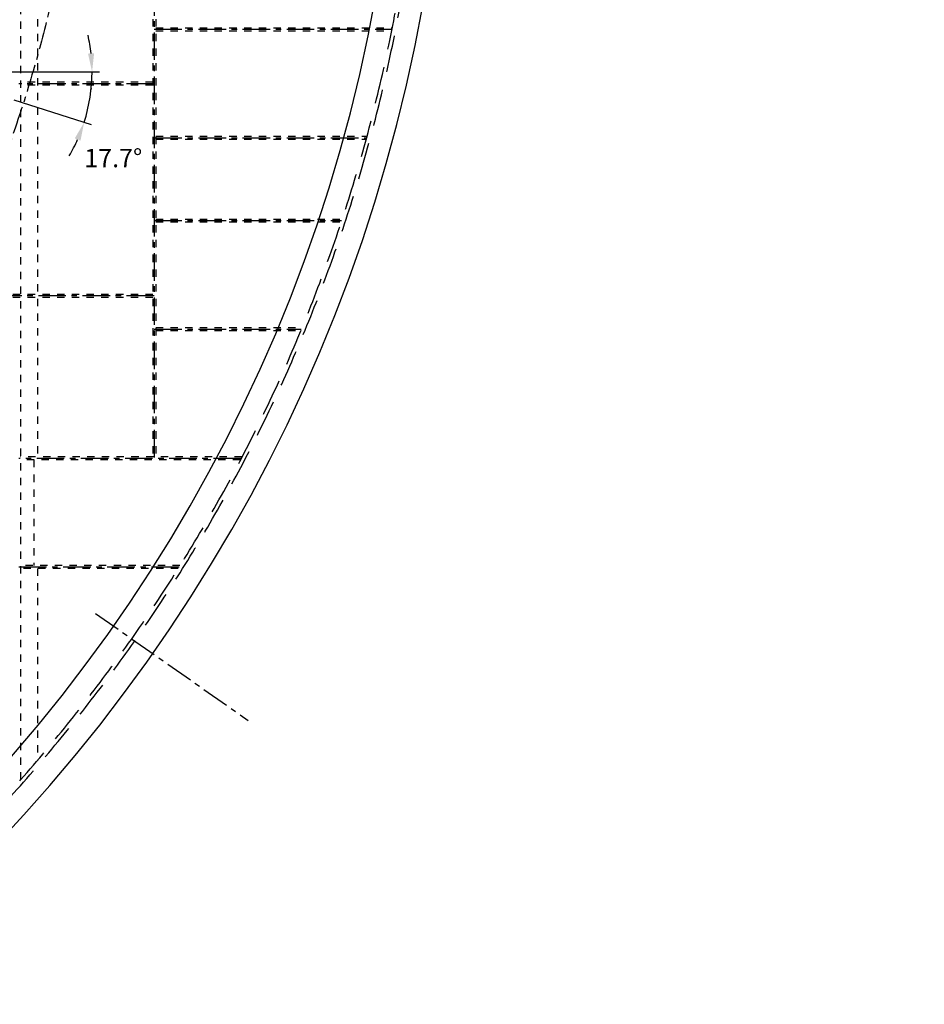
# Model space of a CAD drawing. Extents: x -7112 to 9708, y -5952 to 5928.
# Drawn here: x 3276 to 5734, y -3500 to -824 of the extents above; entities that cross this region are included whole.
import ezdxf

# ---------------------------------------------------------------- set-up
doc = ezdxf.new("R2010")
doc.units = 0
doc.header["$LTSCALE"] = 200
for name, pattern in [('CENTER', [0.6, 0.375, -0.075, 0.075, -0.075]), ('DASHED', [0.75, 0.5, -0.25]), ('HIDDEN', [0.2, 0.1, -0.1])]:
    doc.linetypes.add(name, pattern=pattern)
doc.layers.get('0').update_dxf_attribs({"linetype": 'CONTINUOUS'})
doc.layers.get('DEFPOINTS').update_dxf_attribs({"linetype": 'CONTINUOUS'})
doc.layers.add('CUTTING_PATTERN', color=7, linetype='CONTINUOUS')
doc.layers.add('DIMENSION', color=7, linetype='CONTINUOUS')
doc.styles.get("Standard").update_dxf_attribs({"font": 'ROMANS.shx'})
doc.dimstyles.get("Standard").update_dxf_attribs({"dimscale": 20, "dimtxt": 2.5, "dimasz": 2.5, "dimexe": 1, "dimexo": 1, "dimgap": 1.5, "dimtad": 1, "dimdec": 4, "dimtxsty": 'STANDARD', "dimcen": -3, "dimclrd": 1, "dimclre": 1, "dimclrt": 1, "dimazin": 3, "dimtfac": 1, "dimtdec": 4, "dimtmove": 0, "dimatfit": 3, "dimtvp": 1, "dimtolj": 1, "dimtzin": 0})

# ---------------------------------------------------------------- blocks, each defined once
blk = doc.blocks.new('*D38')
at = {"color": 1, "linetype": 'BYBLOCK'}
blk.add_arc((0, 0), 1689.5, 241.6957, 358.3043, dxfattribs=at)
for points in [[(1680.4, -49.9), (1697.1, -50.1), (1689.5, 0)], [(-805.1, -1494.8), (-797, -1480.2), (-844.7, -1463.1)]]:
    blk.add_solid(points, dxfattribs=at)
at = {"layer": 'DEFPOINTS', "color": 0, "linetype": 'BYBLOCK'}
for p in [(-4756.9, 0, 560), (4756.9, 0, 560), (0, 0), (293.4, -1663.8), (-1781.4, -3085.5)]:
    blk.add_point(p, dxfattribs=at)
at = {"color": 1, "linetype": 'BYBLOCK', "insert": (846.7, -1398.1), "char_height": 50, "attachment_point": 5, "rotation": 31.2013}
blk.add_mtext('\\A1;120°', dxfattribs=at)
blk = doc.blocks.new('*D64')
at = {"color": 1, "linetype": 'BYBLOCK'}
for p, q in [((8036.6, 1912.3), (8036.6, 2247.9)), ((8296.5, 1906.8), (8296.5, 2247.9)), ((7986.6, 2227.9), (7936.6, 2227.9)), ((8036.6, 2227.9), (8296.5, 2227.9)), ((8346.5, 2227.9), (8396.5, 2227.9)), ((-2349.1, -2332.9), (-2141.6, -2561.1))]:
    blk.add_line(p, q, dxfattribs=at)
blk.add_arc((-2408.1, -2267.9), 376.2, 319.8913, 352.3797, dxfattribs=at)
for points in [[(7986.6, 2236.2), (7986.6, 2219.5), (8036.6, 2227.9)], [(8346.5, 2236.2), (8346.5, 2219.5), (8296.5, 2227.9)], [(-2043.6, -2317.2), (-2026.9, -2318.3), (-2031.9, -2267.9)], [(-2114.4, -2516), (-2126.4, -2504.5), (-2155.1, -2546.3)]]:
    blk.add_solid(points, dxfattribs=at)
at = {"layer": 'DEFPOINTS', "color": 0, "linetype": 'BYBLOCK'}
for p in [(8296.5, 2227.9), (8036.6, 1892.3), (8296.5, 1886.8), (-2532.3, -2131.3), (-2438.8, -2267.9), (-1999.3, -2267.9), (-2362.5, -2318.1), (-2088.5, -2466.3)]:
    blk.add_point(p, dxfattribs=at)
at = {"color": 1, "linetype": 'BYBLOCK', "insert": (8166.6, 2282.9), "char_height": 50, "attachment_point": 5}
blk.add_mtext('\\A1;{130}', dxfattribs=at)
at = {"color": 1, "linetype": 'BYBLOCK', "insert": (-2112.6, -2393.8), "char_height": 50, "attachment_point": 5, "rotation": 66.9257}
blk.add_mtext('\\A1;47.7°', dxfattribs=at)

msp = doc.modelspace()

# ---------------------------------------------------------------- linework, layer by layer
at = {"color": 1, "linetype": 'HIDDEN'}
for p, q in [((3277.519, 2890.46176), (3277.519, -2890.46176)), ((3323.519, 2017.043), (3323.519, -2012.746)), ((3637.18682, 2017.043), (3637.18682, -2012.746)), ((3645.18682, 2017.043), (3645.18682, -2012.746)), ((3645.18682, -846.352), (4287.25883, -846.352)), ((3645.18682, -854.352), (4285.67179, -854.352)), ((3637.18682, -994.549), (3277.519, -994.549)), ((3637.18682, -1002.549), (3277.519, -1002.549)), ((3645.18682, -1141.352), (4218.31905, -1141.352)), ((3645.18682, -1149.352), (4216.14634, -1149.352)), ((3645.18682, -1366.147), (4150.96885, -1366.147)), ((3645.18682, -1374.147), (4148.32738, -1374.147)), ((3637.18682, -1571.147), (2611.719, -1571.147)), ((3637.18682, -1579.147), (2611.719, -1579.147)), ((3645.18682, -1661.147), (4041.96619, -1661.147)), ((3645.18682, -1669.147), (4038.66912, -1669.147)), ((3878.88561, -2012.746), (3277.519, -2012.746)), ((3874.72394, -2020.746), (3277.519, -2020.746)), ((3313.519, -2020.746), (3313.519, -2307.746)), ((3710.95788, -2307.746), (3277.519, -2307.746)), ((3705.97092, -2315.746), (3277.519, -2315.746)), ((3323.519, -2315.746), (3323.519, -2837.44982))]:
    msp.add_line(p, q, dxfattribs=at)
at = {"color": 1, "linetype": 'CENTER'}
for p, q in [((3641.18682, 2021.043), (3641.18682, -2016.746)), ((3641.18682, -850.352), (4286.46725, -850.352)), ((3641.18682, -998.549), (3273.523, -998.549)), ((3641.18682, -1145.352), (4217.23473, -1145.352)), ((3641.18682, -1370.147), (4149.65025, -1370.147)), ((3641.18682, -1575.147), (0.001, -1575.147)), ((3641.18682, -1665.147), (4040.31997, -1665.147)), ((3876.80739, -2016.746), (3273.523, -2016.746)), ((3708.4674, -2311.746), (3273.523, -2311.746)), ((3481.39619, -2437.69985), (3896.65944, -2728.47031))]:
    msp.add_line(p, q, dxfattribs=at)
at = {"color": 7, "linetype": 'CONTINUOUS'}
for radius in [4440, 4310]:
    msp.add_circle((0, 0), radius, dxfattribs=at)
at = {"color": 1, "linetype": 'DASHED'}
for radius in [4380, 4370]:
    msp.add_circle((0, 0), radius, dxfattribs=at)
at = {"layer": 'CUTTING_PATTERN', "color": 1, "linetype": 'CENTER'}
msp.add_circle((0, 0), 3448.6428, dxfattribs=at)
at = {"layer": 'DIMENSION', "color": 1, "linetype": 'BYBLOCK'}
for p, q in [((3163.1706, -966.03269), (3492.24956, -966.03269)), ((3259.90083, -1042.18463), (3469.90207, -1109.32167))]:
    msp.add_line(p, q, dxfattribs=at)
for start, end in [(6.36171951, 12.72343902), (342.27101211, 0), (329.54757309, 335.9092926)]:
    msp.add_arc((3021.70139, -966.03269), 450.54817, start, end, dxfattribs=at)
at = {"layer": 'DIMENSION', "color": 0, "linetype": 'BYBLOCK'}
msp.add_point((3469.85511, -1012.42126), dxfattribs=at)
at = {"layer": 'DIMENSION', "color": 1, "linetype": 'BYBLOCK'}
for points in [[(3477.79566, -915.64732), (3461.15467, -916.57212), (3472.24956, -966.03269)], [(3425.22246, -1146.96437), (3440.79152, -1152.91268), (3450.85192, -1103.23137)]]:
    msp.add_solid(points, dxfattribs=at)

# ---------------------------------------------------------------- texts
at = {"layer": 'DIMENSION', "color": 1, "linetype": 'BYBLOCK', "insert": (3529.7974, -1200.52539), "char_height": 50, "attachment_point": 5, "rotation": 0.0363468}
msp.add_mtext('\\A1;17.7°', dxfattribs=at)

# ---------------------------------------------------------------- dimensions: what is measured, and where the dimension line sits
at = {"color": 7, "linetype": 'CONTINUOUS'}
dim = msp.add_linear_dim(base=(8311.29513, 2235.81245), p1=(8051.35237, 1900.22642), p2=(8311.29513, 1894.77082), text='{130}', dimstyle='STANDARD', override={"dimdec": 1}, dxfattribs=at)
dim.commit()
dim.dimension.update_dxf_attribs({"geometry": '*D64', "text_midpoint": (8181.32375, 2290.81245), "insert": (14.75837, 7.94287)})
at = {"layer": 'CUTTING_PATTERN', "color": 7, "linetype": 'CONTINUOUS'}
dim = msp.add_angular_dim_2l(base=(875.23226, -1445.10464), line1=((-4756.94082, 0, 560), (4756.94282, 0, 560)), line2=((0, 0), (-1781.38873, -3085.45579)), dimstyle='STANDARD', dxfattribs=at)
dim.commit()
dim.dimension.update_dxf_attribs({"geometry": '*D38', "text_midpoint": (875.23226, -1445.10464), "dimtype": 130})
at = {"layer": 'DIMENSION', "color": 7, "linetype": 'CONTINUOUS'}
dim = msp.add_angular_dim_2l(base=(-2062.02576, -2415.34125), line1=((-2438.83102, -2267.89217), (-1999.30721, -2267.89217)), line2=((-2532.30453, -2131.30502), (-2362.50394, -2318.10319)), dimstyle='STANDARD', override={"dimdec": 1}, dxfattribs=at)
dim.commit()
dim.dimension.update_dxf_attribs({"geometry": '*D64', "text_midpoint": (-2062.02576, -2415.34125), "dimtype": 162})

doc.saveas('drawing.dxf')
